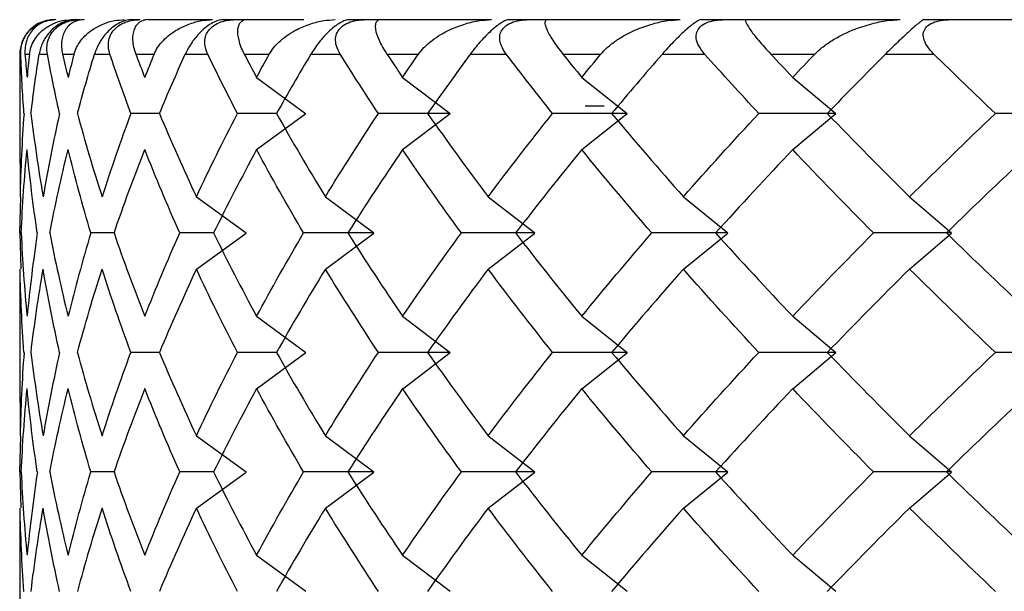
# Paper-space layout '_Top' of a CAD drawing. Units: millimetres. Extents: x -28 to 778, y -23 to 500.
# Drawn here: x 722 to 728, y 462 to 465 of the extents above; entities that cross this region are included whole.
import ezdxf

# ---------------------------------------------------------------- set-up
doc = ezdxf.new("R2010")
doc.units = ezdxf.units.MM

psp = doc.layouts.new('_Top')

# ---------------------------------------------------------------- linework, layer by layer
at = {"color": 7, "linetype": 'Continuous', "lineweight": 25}
for p, q in [((722.8218, 465.2353), (722.8487, 465.2353)), ((723.1496, 465.2353), (723.2, 465.2353)), ((723.2468, 465.2353), (723.6191, 465.2353)), ((723.6819, 465.2353), (724.1501, 465.2353)), ((724.4144, 465.2353), (725.2395, 465.2353)), ((725.3417, 465.2353), (726.3359, 465.2353)), ((726.4566, 465.2353), (727.6123, 465.2353)), ((727.7507, 465.2353), (729.0592, 465.2353)), ((722.5, 465.0378), (722.5, 464.3995)), ((722.5002, 465.0353), (722.506, 465.0353)), ((722.5308, 465.0353), (722.5569, 465.0353)), ((722.6131, 465.0353), (722.6608, 465.0353)), ((722.7487, 465.0353), (722.8153, 465.0353)), ((722.9344, 465.0353), (723.0236, 465.0353)), ((723.174, 465.0353), (723.2807, 465.0353)), ((723.4617, 465.0353), (723.5918, 465.0353)), ((723.8035, 465.0353), (723.9494, 465.0353)), ((724.191, 465.0353), (724.3609, 465.0353)), ((724.6323, 465.0353), (724.8164, 465.0353)), ((725.1167, 465.0353), (725.3252, 465.0353)), ((725.6542, 465.0353), (725.875, 465.0353)), ((726.2318, 465.0353), (726.4772, 465.0353)), ((726.8614, 465.0353), (727.1173, 465.0353)), ((727.5278, 465.0353), (727.8083, 465.0353)), ((723.8755, 464.9001), (724.1605, 464.69)), ((724.7235, 464.9001), (724.9992, 464.69)), ((725.7638, 464.9001), (726.0282, 464.69)), ((726.9885, 464.9001), (727.2396, 464.69)), ((725.7837, 464.7353), (725.8947, 464.7353)), ((723.3116, 464.6901), (723.1459, 464.6901)), ((723.9912, 464.6901), (723.7645, 464.6901)), ((723.8756, 464.4798), (724.1606, 464.6898)), ((724.7235, 464.4798), (724.9993, 464.6898)), ((725.7639, 464.4798), (726.0283, 464.6898)), ((726.9886, 464.4798), (727.2397, 464.6898)), ((722.5031, 464.3995), (722.502, 464.2056)), ((722.5, 463.9955), (722.5058, 464.2033)), ((723.5259, 464.2058), (723.8147, 463.9958)), ((724.2751, 464.2058), (724.5557, 463.9958)), ((725.2201, 464.2058), (725.4904, 463.9958)), ((726.3537, 464.2058), (726.6117, 463.9958)), ((727.6673, 464.2058), (727.9109, 463.9958)), ((722.5, 463.9955), (722.5058, 463.7876)), ((723.0478, 463.9958), (722.9131, 463.9958)), ((723.6264, 463.9958), (723.43, 463.9958)), ((723.526, 463.7851), (723.8148, 463.9952)), ((724.2753, 463.7851), (724.5559, 463.9952)), ((725.2203, 463.7851), (725.4906, 463.9952)), ((726.3539, 463.7851), (726.6119, 463.9952)), ((727.6675, 463.7851), (727.9111, 463.9952)), ((722.5031, 463.5915), (722.502, 463.7855)), ((722.5, 463.5915), (722.5, 463.0106)), ((723.8757, 463.5116), (724.1607, 463.3015)), ((724.7236, 463.5116), (724.9994, 463.3015)), ((725.7639, 463.5116), (726.0283, 463.3015)), ((726.9886, 463.5116), (727.2397, 463.3015)), ((723.3118, 463.3015), (723.1461, 463.3016)), ((723.9914, 463.3015), (723.7647, 463.3016)), ((723.8759, 463.0905), (724.1609, 463.3006)), ((724.7239, 463.0905), (724.9996, 463.3006)), ((725.7642, 463.0905), (726.0286, 463.3006)), ((726.989, 463.0905), (727.24, 463.3006)), ((722.5031, 463.0106), (722.502, 462.8167)), ((722.5, 462.6066), (722.5059, 462.8148)), ((723.526, 462.8172), (723.8148, 462.6072)), ((724.2752, 462.8172), (724.5559, 462.6072)), ((725.2202, 462.8172), (725.4905, 462.6072)), ((726.3538, 462.8172), (726.6117, 462.6072)), ((727.6673, 462.8172), (727.9109, 462.6072)), ((722.5, 462.6066), (722.5059, 462.3984)), ((723.0479, 462.6072), (722.9133, 462.6072)), ((723.6265, 462.6072), (723.4301, 462.6072)), ((723.5262, 462.396), (723.815, 462.606)), ((724.2755, 462.396), (724.5561, 462.606)), ((725.2205, 462.396), (725.4909, 462.606)), ((726.3542, 462.396), (726.6121, 462.606)), ((727.6677, 462.396), (727.9114, 462.606)), ((722.5031, 462.2026), (722.502, 462.3966)), ((722.5, 462.2026), (722.5, 461.6217)), ((723.8758, 462.1228), (724.1607, 461.9127)), ((724.7237, 462.1228), (724.9994, 461.9127)), ((725.7639, 462.1228), (726.0283, 461.9127)), ((726.9886, 462.1228), (727.2397, 461.9127))]:
    psp.add_line(p, q, dxfattribs=at)
for points, knots in [([(722.7007, 465.2353), (722.687, 465.2345), (722.6623, 465.2333), (722.6194, 465.2196), (722.577, 465.1944), (722.5352, 465.1523), (722.5054, 465.0951), (722.5021, 465.0575), (722.5002, 465.0353)], [0, 0, 0, 0, 0.147662, 0.26455, 0.373927, 0.488285, 0.697979, 1, 1, 1, 1]), ([(722.506, 465.0353), (722.5064, 465.0508), (722.5072, 465.0788), (722.5218, 465.1224), (722.545, 465.1607), (722.5792, 465.195), (722.6214, 465.2198), (722.6649, 465.2333), (722.69, 465.2345), (722.704, 465.2353)], [0, 0, 0, 0, 0.213692, 0.384143, 0.51595, 0.628333, 0.737574, 0.853058, 1, 1, 1, 1]), ([(722.7092, 465.2353), (722.7011, 465.2349), (722.6838, 465.2342), (722.6599, 465.2291), (722.6335, 465.2198), (722.6052, 465.204), (722.5682, 465.1722), (722.5426, 465.1286), (722.53, 465.0786), (722.5305, 465.0493), (722.5308, 465.0353)], [0, 0, 0, 0, 0.060676, 0.130348, 0.209265, 0.319471, 0.456481, 0.729873, 0.870574, 1, 1, 1, 1]), ([(722.5569, 465.0353), (722.5591, 465.048), (722.5641, 465.0766), (722.582, 465.1143), (722.6076, 465.1499), (722.6426, 465.1832), (722.6879, 465.2112), (722.7418, 465.2312), (722.7823, 465.234), (722.8001, 465.2353)], [0, 0, 0, 0, 0.118051, 0.266176, 0.401798, 0.538893, 0.72606, 0.879419, 1, 1, 1, 1]), ([(722.5621, 465.1784), (722.5817, 465.1956), (722.6154, 465.2251), (722.6751, 465.2323), (722.7, 465.2353)], [0, 0, 0, 0, 0.581733, 1, 1, 1, 1]), ([(722.8218, 465.2353), (722.8094, 465.2345), (722.7873, 465.2333), (722.7469, 465.2195), (722.7053, 465.1943), (722.6618, 465.1521), (722.6267, 465.095), (722.6181, 465.0574), (722.6131, 465.0353)], [0, 0, 0, 0, 0.147942, 0.264724, 0.374573, 0.48884, 0.698873, 1, 1, 1, 1]), ([(722.6608, 465.0353), (722.659, 465.0508), (722.6557, 465.0788), (722.6654, 465.1224), (722.6851, 465.1607), (722.7177, 465.195), (722.7603, 465.2198), (722.806, 465.2333), (722.8334, 465.2345), (722.8487, 465.2353)], [0, 0, 0, 0, 0.213692, 0.384143, 0.51595, 0.628333, 0.737574, 0.853058, 1, 1, 1, 1]), ([(722.8748, 465.2353), (722.8677, 465.2349), (722.8525, 465.2342), (722.8321, 465.2291), (722.8102, 465.2198), (722.7876, 465.204), (722.7599, 465.1722), (722.7441, 465.1286), (722.7412, 465.0786), (722.7463, 465.0493), (722.7487, 465.0353)], [0, 0, 0, 0, 0.060676, 0.130348, 0.209265, 0.319471, 0.456481, 0.729873, 0.870574, 1, 1, 1, 1]), ([(722.8153, 465.0353), (722.8195, 465.048), (722.829, 465.0766), (722.8538, 465.1143), (722.8865, 465.1499), (722.9292, 465.1832), (722.9823, 465.2112), (723.0435, 465.2312), (723.0878, 465.234), (723.1073, 465.2353)], [0, 0, 0, 0, 0.118051, 0.266176, 0.401798, 0.538893, 0.72606, 0.879419, 1, 1, 1, 1]), ([(723.1496, 465.2353), (723.1388, 465.2345), (723.1194, 465.2333), (723.082, 465.2195), (723.0416, 465.1943), (722.9966, 465.1521), (722.9563, 465.095), (722.9425, 465.0574), (722.9344, 465.0353)], [0, 0, 0, 0, 0.147942, 0.264724, 0.374573, 0.48884, 0.698873, 1, 1, 1, 1]), ([(723.0236, 465.0353), (723.0196, 465.0508), (723.0123, 465.0788), (723.0169, 465.1224), (723.0331, 465.1607), (723.0637, 465.195), (723.1065, 465.2198), (723.1542, 465.2333), (723.1836, 465.2345), (723.2, 465.2353)], [0, 0, 0, 0, 0.213692, 0.384143, 0.51595, 0.628333, 0.737574, 0.853058, 1, 1, 1, 1]), ([(723.2468, 465.2353), (723.2408, 465.2349), (723.2278, 465.2342), (723.2111, 465.2291), (723.1938, 465.2198), (723.1772, 465.204), (723.159, 465.1722), (723.1532, 465.1286), (723.1598, 465.0786), (723.1694, 465.0493), (723.174, 465.0353)], [0, 0, 0, 0, 0.060676, 0.130348, 0.209265, 0.319471, 0.456481, 0.729873, 0.870574, 1, 1, 1, 1]), ([(723.2807, 465.0353), (723.2869, 465.048), (723.3008, 465.0766), (723.3321, 465.1143), (723.3717, 465.1499), (723.4218, 465.1832), (723.4823, 465.2112), (723.5503, 465.2312), (723.598, 465.234), (723.6191, 465.2353)], [0, 0, 0, 0, 0.118051, 0.266176, 0.401798, 0.538893, 0.72606, 0.879419, 1, 1, 1, 1]), ([(723.6819, 465.2353), (723.6726, 465.2345), (723.656, 465.2333), (723.6219, 465.2195), (723.583, 465.1943), (723.537, 465.1521), (723.4918, 465.095), (723.4729, 465.0574), (723.4617, 465.0353)], [0, 0, 0, 0, 0.147942, 0.264724, 0.374573, 0.48884, 0.698873, 1, 1, 1, 1]), ([(723.5918, 465.0353), (723.5855, 465.0508), (723.5743, 465.0788), (723.5739, 465.1224), (723.5863, 465.1607), (723.6148, 465.195), (723.6574, 465.2198), (723.7066, 465.2333), (723.7378, 465.2345), (723.7553, 465.2353)], [0, 0, 0, 0, 0.213692, 0.384142, 0.515949, 0.628332, 0.737574, 0.853058, 1, 1, 1, 1]), ([(723.8225, 465.2353), (723.8175, 465.2349), (723.8068, 465.2342), (723.7939, 465.2291), (723.7814, 465.2198), (723.7709, 465.204), (723.7623, 465.1722), (723.7665, 465.1286), (723.7827, 465.0786), (723.7967, 465.0493), (723.8035, 465.0353)], [0, 0, 0, 0, 0.060676, 0.130349, 0.209267, 0.319472, 0.456482, 0.729873, 0.870574, 1, 1, 1, 1]), ([(723.9494, 465.0353), (723.9575, 465.048), (723.9757, 465.0766), (724.0134, 465.1143), (724.0595, 465.1499), (724.1166, 465.1832), (724.1841, 465.2112), (724.2584, 465.2312), (724.3092, 465.234), (724.3316, 465.2353)], [0, 0, 0, 0, 0.118051, 0.266176, 0.401798, 0.538894, 0.726061, 0.879419, 1, 1, 1, 1]), ([(724.4144, 465.2353), (724.4068, 465.2345), (724.3932, 465.2333), (724.3626, 465.2195), (724.3255, 465.1943), (724.2788, 465.1521), (724.229, 465.095), (724.2051, 465.0574), (724.191, 465.0353)], [0, 0, 0, 0, 0.147942, 0.264723, 0.374571, 0.488837, 0.698871, 1, 1, 1, 1]), ([(724.3609, 465.0353), (724.3525, 465.0508), (724.3374, 465.0788), (724.3319, 465.1224), (724.3405, 465.1607), (724.3666, 465.195), (724.4088, 465.2198), (724.4591, 465.2333), (724.492, 465.2345), (724.5104, 465.2353)], [0, 0, 0, 0, 0.213692, 0.384142, 0.515949, 0.628332, 0.737574, 0.853058, 1, 1, 1, 1]), ([(724.5974, 465.2353), (724.5935, 465.2349), (724.5852, 465.2342), (724.5762, 465.2291), (724.5686, 465.2198), (724.5642, 465.204), (724.5653, 465.1722), (724.5795, 465.1286), (724.6051, 465.0786), (724.6235, 465.0493), (724.6323, 465.0353)], [0, 0, 0, 0, 0.060676, 0.130349, 0.209267, 0.319472, 0.456482, 0.729873, 0.870574, 1, 1, 1, 1]), ([(724.8164, 465.0353), (724.8263, 465.048), (724.8486, 465.0766), (724.8925, 465.1143), (724.9448, 465.1499), (725.0085, 465.1832), (725.0824, 465.2112), (725.1624, 465.2312), (725.2159, 465.234), (725.2395, 465.2353)], [0, 0, 0, 0, 0.118051, 0.266176, 0.401798, 0.538894, 0.726061, 0.87942, 1, 1, 1, 1]), ([(725.3417, 465.2353), (725.3358, 465.2345), (725.3252, 465.2333), (725.2984, 465.2195), (725.2634, 465.1943), (725.2163, 465.1521), (725.1624, 465.095), (725.1336, 465.0574), (725.1167, 465.0353)], [0, 0, 0, 0, 0.1479418, 0.2647231, 0.374571, 0.4888365, 0.6988707, 1, 1, 1, 1]), ([(725.3252, 465.0353), (725.3147, 465.0508), (725.2959, 465.0788), (725.2853, 465.1224), (725.2901, 465.1607), (725.3136, 465.195), (725.3549, 465.2198), (725.4061, 465.2333), (725.4402, 465.2345), (725.4594, 465.2353)], [0, 0, 0, 0, 0.2136916, 0.3841422, 0.5159489, 0.6283318, 0.7375741, 0.853058, 1, 1, 1, 1]), ([(725.5656, 465.2353), (725.5628, 465.2349), (725.557, 465.2342), (725.552, 465.2291), (725.5493, 465.2198), (725.551, 465.204), (725.5618, 465.1722), (725.586, 465.1286), (725.6208, 465.0786), (725.6434, 465.0493), (725.6542, 465.0353)], [0, 0, 0, 0, 0.060676, 0.130349, 0.209267, 0.319472, 0.456482, 0.729873, 0.870574, 1, 1, 1, 1]), ([(725.875, 465.0353), (725.8867, 465.048), (725.913, 465.0766), (725.9627, 465.1143), (726.0208, 465.1499), (726.0905, 465.1832), (726.1704, 465.2112), (726.2554, 465.2312), (726.3113, 465.234), (726.3359, 465.2353)], [0, 0, 0, 0, 0.118051, 0.266176, 0.401798, 0.538894, 0.726061, 0.87942, 1, 1, 1, 1]), ([(726.4566, 465.2353), (726.4524, 465.2345), (726.445, 465.2333), (726.4222, 465.2195), (726.3895, 465.1943), (726.3424, 465.1521), (726.2847, 465.095), (726.2514, 465.0574), (726.2318, 465.0353)], [0, 0, 0, 0, 0.147942, 0.264723, 0.374571, 0.488836, 0.698871, 1, 1, 1, 1]), ([(726.4772, 465.0353), (726.4647, 465.0508), (726.4423, 465.0788), (726.4268, 465.1224), (726.4277, 465.1607), (726.4484, 465.195), (726.4886, 465.2198), (726.5402, 465.2333), (726.5754, 465.2345), (726.5952, 465.2353)], [0, 0, 0, 0, 0.213692, 0.384142, 0.515949, 0.628332, 0.737574, 0.853058, 1, 1, 1, 1]), ([(726.7197, 465.2353), (726.7182, 465.2349), (726.7148, 465.2342), (726.7139, 465.2291), (726.7161, 465.2198), (726.724, 465.204), (726.7444, 465.1722), (726.7782, 465.1286), (726.822, 465.0786), (726.8486, 465.0493), (726.8614, 465.0353)], [0, 0, 0, 0, 0.060676, 0.130349, 0.209267, 0.319472, 0.456482, 0.729873, 0.870574, 1, 1, 1, 1]), ([(727.1173, 465.0353), (727.1306, 465.048), (727.1607, 465.0766), (727.2158, 465.1143), (727.2792, 465.1499), (727.3545, 465.1832), (727.4396, 465.2112), (727.5291, 465.2312), (727.5869, 465.234), (727.6123, 465.2353)], [0, 0, 0, 0, 0.118051, 0.266176, 0.401798, 0.538894, 0.726061, 0.87942, 1, 1, 1, 1]), ([(727.7507, 465.2353), (727.7483, 465.2345), (727.7441, 465.2333), (727.7255, 465.2195), (727.6953, 465.1943), (727.6486, 465.1521), (727.5876, 465.095), (727.55, 465.0574), (727.5278, 465.0353)], [0, 0, 0, 0, 0.147942, 0.264723, 0.374571, 0.488836, 0.698871, 1, 1, 1, 1]), ([(727.8083, 465.0353), (727.7939, 465.0508), (727.7681, 465.0788), (727.7477, 465.1224), (727.7446, 465.1607), (727.7625, 465.195), (727.8012, 465.2198), (727.8528, 465.2333), (727.8889, 465.2345), (727.9091, 465.2353)], [0, 0, 0, 0, 0.213692, 0.384142, 0.515949, 0.628332, 0.737574, 0.853058, 1, 1, 1, 1])]:
    psp.add_open_spline(points, degree=3, knots=knots, dxfattribs=at)
for points in [[(722.525, 464.69), (722.5165, 464.8051), (722.5102, 464.9202), (722.506, 465.0353)], [(722.5308, 465.0353), (722.5345, 464.9902), (722.5385, 464.9451), (722.5428, 464.9)], [(722.5569, 465.0353), (722.5519, 464.9902), (722.5472, 464.9452), (722.5429, 464.9001)], [(722.5655, 464.6899), (722.5792, 464.805), (722.5951, 464.9201), (722.6131, 465.0352)], [(722.7316, 464.69), (722.7059, 464.8051), (722.6823, 464.9202), (722.6608, 465.0353)], [(722.7487, 465.0353), (722.7591, 464.9902), (722.7699, 464.9451), (722.781, 464.9)], [(722.8154, 465.0353), (722.8036, 464.9902), (722.7922, 464.9452), (722.7811, 464.9001)], [(722.8352, 464.6899), (722.8661, 464.805), (722.8992, 464.9201), (722.9344, 465.0352)], [(723.1458, 464.69), (723.103, 464.8051), (723.0623, 464.9202), (723.0236, 465.0353)], [(723.174, 465.0353), (723.1911, 464.9902), (723.2086, 464.9451), (723.2264, 464.9)], [(723.2807, 465.0353), (723.2623, 464.9902), (723.2442, 464.9452), (723.2264, 464.9001)], [(723.3116, 464.6899), (723.3596, 464.805), (723.4096, 464.9201), (723.4617, 465.0352)], [(723.7644, 464.69), (723.7048, 464.8051), (723.6473, 464.9202), (723.5918, 465.0353)], [(723.8035, 465.0353), (723.8272, 464.9902), (723.8512, 464.9451), (723.8755, 464.9)], [(723.8755, 464.9), (723.8998, 464.9451), (723.9245, 464.9902), (723.9494, 465.0353)], [(724.191, 465.0353), (724.1224, 464.9202), (724.0557, 464.8051), (723.9911, 464.69)], [(724.5827, 464.69), (724.5067, 464.8051), (724.4328, 464.9202), (724.3609, 465.0353)], [(724.6323, 465.0353), (724.6624, 464.9902), (724.6928, 464.9451), (724.7234, 464.9)], [(724.7234, 464.9), (724.7541, 464.9451), (724.7851, 464.9902), (724.8164, 465.0353)], [(725.1167, 465.0353), (725.0321, 464.9202), (724.9493, 464.8051), (724.8686, 464.69)], [(725.5944, 464.69), (725.5027, 464.8051), (725.413, 464.9202), (725.3252, 465.0353)], [(725.6542, 465.0353), (725.6904, 464.9902), (725.7269, 464.9451), (725.7637, 464.9)], [(725.7637, 464.9), (725.8005, 464.9451), (725.8376, 464.9902), (725.875, 465.0353)], [(726.2318, 465.0353), (726.1318, 464.9202), (726.0336, 464.8051), (725.9374, 464.69)], [(726.7918, 464.69), (726.6851, 464.8051), (726.5802, 464.9202), (726.4772, 465.0353)], [(726.8614, 465.0353), (726.9035, 464.9902), (726.9459, 464.9451), (726.9885, 464.9)], [(726.9885, 464.9), (727.0311, 464.9451), (727.0741, 464.9902), (727.1173, 465.0353)], [(727.5278, 465.0353), (727.4132, 464.9202), (727.3003, 464.8051), (727.1892, 464.69)], [(728.1658, 464.69), (728.0449, 464.8051), (727.9257, 464.9202), (727.8083, 465.0353)], [(722.5251, 464.6901), (722.5132, 464.5287), (722.5056, 464.3673), (722.5022, 464.2058)], [(722.5655, 464.69), (722.5847, 464.5285), (722.6082, 464.3671), (722.6359, 464.2056)], [(722.7317, 464.6901), (722.6956, 464.5287), (722.6637, 464.3673), (722.636, 464.2058)], [(722.8352, 464.69), (722.8786, 464.5285), (722.9262, 464.3671), (722.978, 464.2056)], [(723.1459, 464.6901), (723.0858, 464.5287), (723.0299, 464.3673), (722.9781, 464.2058)], [(723.3116, 464.69), (723.3789, 464.5285), (723.4503, 464.3671), (723.5257, 464.2056)], [(723.5257, 464.2056), (723.6012, 464.3671), (723.6808, 464.5285), (723.7644, 464.69)], [(723.9911, 464.69), (724.0817, 464.5285), (724.1764, 464.3671), (724.275, 464.2056)], [(724.275, 464.2056), (724.3736, 464.3671), (724.4762, 464.5285), (724.5827, 464.69)], [(724.9992, 464.69), (724.8602, 464.6901), (724.7213, 464.6901), (724.5827, 464.6901)], [(724.8686, 464.69), (724.9819, 464.5285), (725.099, 464.3671), (725.22, 464.2056)], [(725.22, 464.2056), (725.341, 464.3671), (725.4658, 464.5285), (725.5944, 464.69)], [(726.0282, 464.69), (725.8835, 464.6901), (725.7389, 464.6901), (725.5944, 464.6901)], [(725.9374, 464.69), (726.0724, 464.5285), (726.2112, 464.3671), (726.3536, 464.2056)], [(726.3536, 464.2056), (726.496, 464.3671), (726.6421, 464.5285), (726.7918, 464.69)], [(727.2396, 464.69), (727.0904, 464.6901), (726.9411, 464.6901), (726.7918, 464.6901)], [(727.1892, 464.69), (727.3451, 464.5285), (727.5044, 464.3671), (727.6672, 464.2056)], [(727.6672, 464.2056), (727.83, 464.3671), (727.9962, 464.5285), (728.1658, 464.69)], [(728.6242, 464.69), (728.4716, 464.6901), (728.3188, 464.6901), (728.1659, 464.6901)], [(722.5091, 463.9953), (722.5161, 464.1568), (722.5274, 464.3183), (722.5429, 464.4798)], [(722.6022, 463.9955), (722.5782, 464.157), (722.5584, 464.3184), (722.5428, 464.4799)], [(722.6745, 463.9953), (722.7058, 464.1568), (722.7414, 464.3183), (722.7811, 464.4798)], [(722.913, 463.9955), (722.8648, 464.157), (722.8208, 464.3184), (722.781, 464.4799)], [(723.0479, 463.9953), (723.1033, 464.1568), (723.1628, 464.3183), (723.2265, 464.4798)], [(723.4298, 463.9955), (723.3579, 464.157), (723.2901, 464.3184), (723.2264, 464.4799)], [(723.8755, 464.4799), (723.7884, 464.3184), (723.7053, 464.157), (723.6263, 463.9955)], [(724.1489, 463.9955), (724.0538, 464.157), (723.9626, 464.3184), (723.8755, 464.4799)], [(724.7234, 464.4799), (724.6135, 464.3184), (724.5075, 464.157), (724.4055, 463.9955)], [(725.0648, 463.9955), (724.9471, 464.157), (724.8333, 464.3184), (724.7234, 464.4799)], [(725.7637, 464.4799), (725.6319, 464.3184), (725.5038, 464.157), (725.3795, 463.9955)], [(726.1704, 463.9955), (726.0311, 464.157), (725.8956, 464.3184), (725.7637, 464.4799)], [(726.9885, 464.4799), (726.8357, 464.3184), (726.6865, 464.157), (726.541, 463.9955)], [(727.4574, 463.9955), (727.2976, 464.157), (727.1413, 464.3184), (726.9885, 464.4799)], [(728.3884, 464.4799), (728.2159, 464.3184), (728.0467, 464.157), (727.8809, 463.9955)], [(722.5089, 463.9955), (722.5159, 463.8341), (722.5273, 463.6726), (722.5428, 463.5111)], [(722.6024, 463.9958), (722.5784, 463.8344), (722.5587, 463.673), (722.5431, 463.5116)], [(722.6743, 463.9955), (722.7057, 463.8341), (722.7412, 463.6726), (722.781, 463.5111)], [(722.9131, 463.9958), (722.865, 463.8344), (722.8211, 463.673), (722.7813, 463.5116)], [(723.0477, 463.9955), (723.1031, 463.8341), (723.1627, 463.6726), (723.2264, 463.5111)], [(723.2264, 463.5111), (723.2901, 463.6726), (723.3579, 463.8341), (723.4298, 463.9955)], [(723.6263, 463.9955), (723.7053, 463.8341), (723.7884, 463.6726), (723.8755, 463.5111)], [(723.8755, 463.5111), (723.9626, 463.6726), (724.0538, 463.8341), (724.1489, 463.9955)], [(724.5557, 463.9958), (724.4199, 463.9958), (724.2843, 463.9958), (724.1491, 463.9958)], [(724.4055, 463.9955), (724.5075, 463.8341), (724.6135, 463.6726), (724.7234, 463.5111)], [(724.7234, 463.5111), (724.8333, 463.6726), (724.9471, 463.8341), (725.0648, 463.9955)], [(725.4904, 463.9958), (725.3484, 463.9958), (725.2066, 463.9958), (725.0649, 463.9958)], [(725.3795, 463.9955), (725.5038, 463.8341), (725.6319, 463.6726), (725.7637, 463.5111)], [(725.7637, 463.5111), (725.8956, 463.6726), (726.0311, 463.8341), (726.1704, 463.9955)], [(726.6117, 463.9958), (726.4646, 463.9958), (726.3175, 463.9958), (726.1705, 463.9958)], [(726.541, 463.9955), (726.6865, 463.8341), (726.8357, 463.6726), (726.9885, 463.5111)], [(726.9885, 463.5111), (727.1413, 463.6726), (727.2976, 463.8341), (727.4574, 463.9955)], [(727.9109, 463.9958), (727.7598, 463.9958), (727.6087, 463.9958), (727.4574, 463.9958)], [(727.8809, 463.9955), (728.0467, 463.8341), (728.2159, 463.6726), (728.3884, 463.5111)], [(722.525, 463.3011), (722.5131, 463.4625), (722.5054, 463.624), (722.502, 463.7855)], [(722.5658, 463.3006), (722.585, 463.4621), (722.6085, 463.6236), (722.6361, 463.7851)], [(722.7316, 463.3011), (722.6955, 463.4625), (722.6636, 463.624), (722.6359, 463.7855)], [(722.8355, 463.3006), (722.8789, 463.4621), (722.9265, 463.6236), (722.9783, 463.7851)], [(723.1458, 463.3011), (723.0857, 463.4625), (723.0298, 463.624), (722.978, 463.7855)], [(723.5257, 463.7855), (723.4503, 463.624), (723.3789, 463.4625), (723.3116, 463.3011)], [(723.7644, 463.3011), (723.6808, 463.4625), (723.6012, 463.624), (723.5257, 463.7855)], [(724.275, 463.7855), (724.1764, 463.624), (724.0817, 463.4625), (723.9911, 463.3011)], [(724.5827, 463.3011), (724.4762, 463.4625), (724.3736, 463.624), (724.275, 463.7855)], [(725.22, 463.7855), (725.099, 463.624), (724.9819, 463.4625), (724.8686, 463.3011)], [(725.5944, 463.3011), (725.4658, 463.4625), (725.341, 463.624), (725.22, 463.7855)], [(726.3536, 463.7855), (726.2112, 463.624), (726.0724, 463.4625), (725.9374, 463.3011)], [(726.7918, 463.3011), (726.6421, 463.4625), (726.496, 463.624), (726.3536, 463.7855)], [(727.6672, 463.7855), (727.5044, 463.624), (727.3451, 463.4625), (727.1892, 463.3011)], [(728.1658, 463.3011), (727.9962, 463.4625), (727.83, 463.624), (727.6672, 463.7855)], [(722.5253, 463.3016), (722.5134, 463.1401), (722.5058, 462.9787), (722.5024, 462.8172)], [(722.5655, 463.3011), (722.5847, 463.1396), (722.6082, 462.9782), (722.6359, 462.8167)], [(722.7319, 463.3016), (722.6958, 463.1401), (722.6639, 462.9787), (722.6362, 462.8172)], [(722.8352, 463.3011), (722.8786, 463.1396), (722.9262, 462.9782), (722.978, 462.8167)], [(722.978, 462.8167), (723.0298, 462.9782), (723.0857, 463.1396), (723.1458, 463.3011)], [(723.3116, 463.3011), (723.3789, 463.1396), (723.4503, 462.9782), (723.5257, 462.8167)], [(723.5257, 462.8167), (723.6012, 462.9782), (723.6808, 463.1396), (723.7644, 463.3011)], [(723.9911, 463.3011), (724.0817, 463.1396), (724.1764, 462.9782), (724.275, 462.8167)], [(724.275, 462.8167), (724.3736, 462.9782), (724.4762, 463.1396), (724.5827, 463.3011)], [(724.9994, 463.3015), (724.8603, 463.3015), (724.7215, 463.3015), (724.5829, 463.3016)], [(724.8686, 463.3011), (724.9819, 463.1396), (725.099, 462.9782), (725.22, 462.8167)], [(725.22, 462.8167), (725.341, 462.9782), (725.4658, 463.1396), (725.5944, 463.3011)], [(726.0283, 463.3015), (725.8836, 463.3015), (725.739, 463.3015), (725.5945, 463.3016)], [(725.9374, 463.3011), (726.0724, 463.1396), (726.2112, 462.9782), (726.3536, 462.8167)], [(726.3536, 462.8167), (726.496, 462.9782), (726.6421, 463.1396), (726.7918, 463.3011)], [(727.2397, 463.3015), (727.0905, 463.3015), (726.9412, 463.3015), (726.7919, 463.3016)], [(727.1892, 463.3011), (727.3451, 463.1396), (727.5044, 462.9782), (727.6672, 462.8167)], [(727.6672, 462.8167), (727.83, 462.9782), (727.9962, 463.1396), (728.1658, 463.3011)], [(728.6242, 463.3015), (728.4717, 463.3015), (728.3189, 463.3015), (728.1659, 463.3016)], [(722.5093, 462.6061), (722.5164, 462.7675), (722.5277, 462.929), (722.5432, 463.0905)], [(722.6022, 462.6066), (722.5782, 462.7681), (722.5584, 462.9296), (722.5428, 463.091)], [(722.6748, 462.6061), (722.7061, 462.7675), (722.7417, 462.929), (722.7814, 463.0905)], [(722.913, 462.6066), (722.8648, 462.7681), (722.8208, 462.9296), (722.781, 463.091)], [(723.2264, 463.091), (723.1627, 462.9296), (723.1031, 462.7681), (723.0477, 462.6066)], [(723.4298, 462.6066), (723.3579, 462.7681), (723.2901, 462.9296), (723.2264, 463.091)], [(723.8755, 463.091), (723.7884, 462.9296), (723.7053, 462.7681), (723.6263, 462.6066)], [(724.1489, 462.6066), (724.0538, 462.7681), (723.9626, 462.9296), (723.8755, 463.091)], [(724.7234, 463.091), (724.6135, 462.9296), (724.5075, 462.7681), (724.4055, 462.6066)], [(725.0648, 462.6066), (724.9471, 462.7681), (724.8333, 462.9296), (724.7234, 463.091)], [(725.7637, 463.091), (725.6319, 462.9296), (725.5038, 462.7681), (725.3795, 462.6066)], [(726.1704, 462.6066), (726.0311, 462.7681), (725.8956, 462.9296), (725.7637, 463.091)], [(726.9885, 463.091), (726.8357, 462.9296), (726.6865, 462.7681), (726.541, 462.6066)], [(727.4574, 462.6066), (727.2976, 462.7681), (727.1413, 462.9296), (726.9885, 463.091)], [(728.3884, 463.091), (728.2159, 462.9296), (728.0467, 462.7681), (727.8809, 462.6066)], [(722.5089, 462.6066), (722.5159, 462.4452), (722.5273, 462.2837), (722.5428, 462.1223)], [(722.6026, 462.6072), (722.5786, 462.4457), (722.5588, 462.2843), (722.5432, 462.1228)], [(722.6743, 462.6066), (722.7057, 462.4452), (722.7412, 462.2837), (722.781, 462.1223)], [(722.781, 462.1223), (722.8208, 462.2837), (722.8648, 462.4452), (722.913, 462.6066)], [(723.0477, 462.6066), (723.1031, 462.4452), (723.1627, 462.2837), (723.2264, 462.1223)], [(723.2264, 462.1223), (723.2901, 462.2837), (723.3579, 462.4452), (723.4298, 462.6066)], [(723.6263, 462.6066), (723.7053, 462.4452), (723.7884, 462.2837), (723.8755, 462.1223)], [(723.8755, 462.1223), (723.9626, 462.2837), (724.0538, 462.4452), (724.1489, 462.6066)], [(724.5559, 462.6072), (724.42, 462.6072), (724.2845, 462.6072), (724.1492, 462.6072)], [(724.4055, 462.6066), (724.5075, 462.4452), (724.6135, 462.2837), (724.7234, 462.1223)], [(724.7234, 462.1223), (724.8333, 462.2837), (724.9471, 462.4452), (725.0648, 462.6066)], [(725.4905, 462.6072), (725.3485, 462.6072), (725.2067, 462.6072), (725.065, 462.6072)], [(725.3795, 462.6066), (725.5038, 462.4452), (725.6319, 462.2837), (725.7637, 462.1223)], [(725.7637, 462.1223), (725.8956, 462.2837), (726.0311, 462.4452), (726.1704, 462.6066)], [(726.6117, 462.6072), (726.4647, 462.6072), (726.3176, 462.6072), (726.1706, 462.6072)], [(726.541, 462.6066), (726.6865, 462.4452), (726.8357, 462.2837), (726.9885, 462.1223)], [(726.9885, 462.1223), (727.1413, 462.2837), (727.2976, 462.4452), (727.4574, 462.6066)], [(727.9109, 462.6072), (727.7599, 462.6072), (727.6088, 462.6072), (727.4575, 462.6072)], [(727.8809, 462.6066), (728.0467, 462.4452), (728.2159, 462.2837), (728.3884, 462.1223)], [(722.525, 461.9122), (722.5131, 462.0737), (722.5054, 462.2351), (722.502, 462.3966)], [(722.5659, 461.9116), (722.5852, 462.0731), (722.6087, 462.2345), (722.6363, 462.396)], [(722.7316, 461.9122), (722.6955, 462.0737), (722.6636, 462.2351), (722.6359, 462.3966)], [(722.978, 462.3966), (722.9262, 462.2351), (722.8786, 462.0737), (722.8352, 461.9122)], [(723.1458, 461.9122), (723.0857, 462.0737), (723.0298, 462.2351), (722.978, 462.3966)], [(723.5257, 462.3966), (723.4503, 462.2351), (723.3789, 462.0737), (723.3116, 461.9122)], [(723.7644, 461.9122), (723.6808, 462.0737), (723.6012, 462.2351), (723.5257, 462.3966)], [(724.275, 462.3966), (724.1764, 462.2351), (724.0817, 462.0737), (723.9911, 461.9122)], [(724.5827, 461.9122), (724.4762, 462.0737), (724.3736, 462.2351), (724.275, 462.3966)], [(725.22, 462.3966), (725.099, 462.2351), (724.9819, 462.0737), (724.8686, 461.9122)], [(725.5944, 461.9122), (725.4658, 462.0737), (725.341, 462.2351), (725.22, 462.3966)], [(726.3536, 462.3966), (726.2112, 462.2351), (726.0724, 462.0737), (725.9374, 461.9122)], [(726.7918, 461.9122), (726.6421, 462.0737), (726.496, 462.2351), (726.3536, 462.3966)], [(727.6672, 462.3966), (727.5044, 462.2351), (727.3451, 462.0737), (727.1892, 461.9122)], [(728.1658, 461.9122), (727.9962, 462.0737), (727.83, 462.2351), (727.6672, 462.3966)]]:
    psp.add_open_spline(points, degree=3, dxfattribs=at)

doc.saveas('drawing.dxf')
